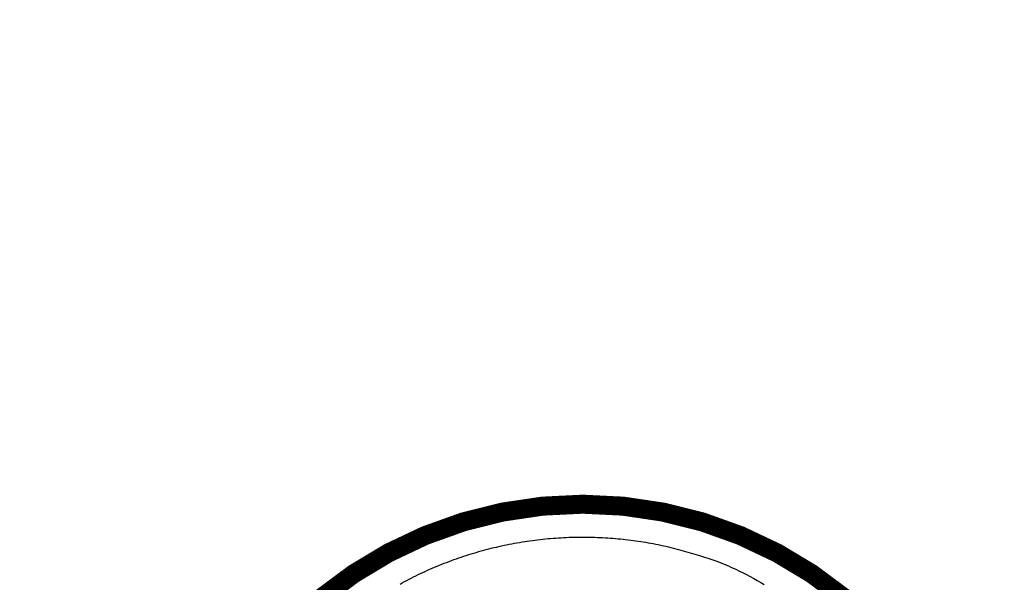
# Model space of a CAD drawing. Extents: x 10 to 590, y 7 to 405.
# Drawn here: x 459 to 495, y 188 to 209 of the extents above; entities that cross this region are included whole.
import ezdxf

# ---------------------------------------------------------------- set-up
doc = ezdxf.new("R2010")
doc.units = 0
doc.header["$MEASUREMENT"] = 0
doc.layers.get('0').update_dxf_attribs({"linetype": 'CONTINUOUS'})
doc.layers.add('3', color=7, linetype='CONTINUOUS')
doc.styles.get("Standard").update_dxf_attribs({"font": 'monotxt.shx'})
doc.dimstyles.new('DSTYLE1', dxfattribs={"dimtxt": 3, "dimasz": 3, "dimexe": 3, "dimexo": 0, "dimgap": 2, "dimtad": 1, "dimdec": 1, "dimrnd": 0.1, "dimzin": 3, "dimtxsty": 'STANDARD', "dimcen": 0.09, "dimazin": 3, "dimtp": 1, "dimtm": 1, "dimtfac": 1, "dimtdec": 4, "dimtofl": 0, "dimtmove": 0, "dimatfit": 3, "dimtolj": 1, "dimtzin": 0})

# ---------------------------------------------------------------- blocks, each defined once
blk = doc.blocks.new('_AH1')
at = {"color": 0, "linetype": 'CONTINUOUS'}
for p, q in [((-1, 0.166667), (0, 0)), ((-1, 0.166667), (-1, -0.166667)), ((0, 0), (-1, -0.166667)), ((0, 0), (-1, 0))]:
    blk.add_line(p, q, dxfattribs=at)
blk = doc.blocks.new('*D2')
at = {"layer": '3', "color": 1, "linetype": 'CONTINUOUS'}
for p, q in [((477.91959, 289.35465), (400.86044, 289.35465)), ((403.86044, 289.35465), (403.86044, 175.85465)), ((403.86044, 62.354651), (403.86044, 175.85465)), ((477.91959, 62.354651), (400.86044, 62.354651))]:
    blk.add_line(p, q, dxfattribs=at)
at = {"layer": '3', "color": 1, "xscale": 3, "yscale": 3, "zscale": 3}
for p, rotation in [((403.86044, 289.35465), 90), ((403.86044, 62.354651), 270)]:
    blk.add_blockref('_AH1', p, dxfattribs=dict(at, rotation=rotation))
at = {"layer": '3', "color": 1, "linetype": 'CONTINUOUS'}
blk.add_text('227,0', height=3, rotation=90, dxfattribs=at).set_placement((401.85944, 168.35465))

msp = doc.modelspace()

# ---------------------------------------------------------------- linework, layer by layer
at = {"layer": '3', "color": 3, "linetype": 'CONTINUOUS'}
msp.add_line((488.51828, 188.13485), (488.58139, 188.22499), dxfattribs=at)
at = {"layer": '3', "color": 40, "linetype": 'CONTINUOUS', "const_width": 0.7}
msp.add_lwpolyline([(495.06959, 175.85465, 1), (464.76959, 175.85465, 1), (495.06959, 175.85465)], format="xyb", dxfattribs=at)
at = {"layer": '3', "color": 3, "linetype": 'CONTINUOUS'}
msp.add_lwpolyline([(473.19982, 188.07032, -0.013294033), (473.86844, 188.41543, -0.013438595), (474.5604, 188.7254, -0.01351083), (475.27208, 188.99962, -0.013608738), (476.00135, 189.23468, -0.013662817), (476.74447, 189.43067, -0.013732604), (477.49867, 189.58471, -0.013722917), (478.25995, 189.69789, -0.01365923), (479.02498, 189.76804, -0.013732698), (479.79097, 189.79643, -0.013897616), (480.55467, 189.78145, -0.013543866), (481.30976, 189.72755, -0.012726522), (482.05158, 189.63477, -0.013686441), (482.78996, 189.49836, -0.015725712), (483.52571, 189.31575, -0.01237615), (484.20804, 189.12112, -0.005392103), (484.81692, 188.92581, -0.016185651), (485.54441, 188.61206, -0.027066992), (486.59067, 188.05325, -0.013868254)], format="xyb", dxfattribs=at)
for radius in [14.991349, 14.942327]:
    msp.add_arc((479.91959, 175.85465), radius, 55, 201.00782, dxfattribs=at)

# ---------------------------------------------------------------- dimensions: what is measured, and where the dimension line sits
at = {"layer": '3', "color": 1, "linetype": 'CONTINUOUS'}
dim = msp.add_linear_dim(base=(403.86044, 62.354651), p1=(477.91959, 289.35465), p2=(477.91959, 62.354651), angle=90, dimstyle='DSTYLE1', override={"dimblk": '_AH1', "dimsah": 0}, dxfattribs=at)
dim.commit()
dim.dimension.update_dxf_attribs({"geometry": '*D2', "text_midpoint": (400.35944, 175.85465), "dimtype": 128})

doc.saveas('drawing.dxf')
